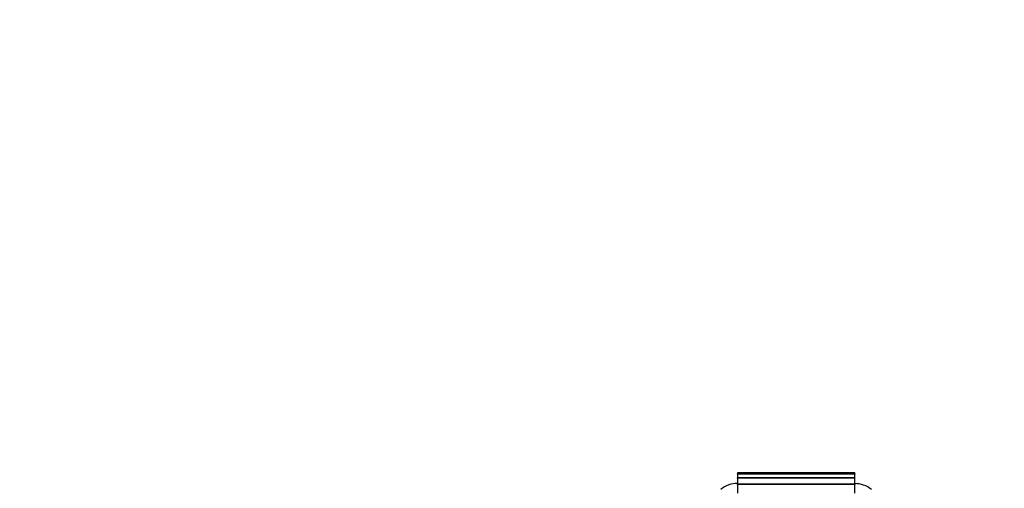
# Model space of a CAD drawing. Units: millimetres. Extents: x 0 to 835, y 0 to 1165.
# Drawn here: x 683 to 742, y 746 to 774 of the extents above; entities that cross this region are included whole.
import ezdxf
from ezdxf import colors
from ezdxf.entities.mleader import LeaderData, LeaderLine
from ezdxf.math import Vec2, Vec3

# ---------------------------------------------------------------- set-up
doc = ezdxf.new("R2010")
doc.units = ezdxf.units.MM
doc.layers.add('DV3_Défaut', color=7, linetype='Continuous')
doc.layers.add('Défaut', color=7, linetype='Continuous')

# ---------------------------------------------------------------- blocks, each defined once
blk = doc.blocks.new('_DOT')
at = {"color": 0}
blk.add_line((0, 0), (-1, 0), dxfattribs=at)
at = {"color": 0, "const_width": 0.333}
blk.add_lwpolyline([(-0.1665, 0, 1), (0.1665, 0, 1)], format="xyb", close=True, dxfattribs=at)
blk = doc.blocks.new('SE2')
at = {"layer": 'DV3_Défaut', "color": 7, "linetype": 'Continuous'}
for p, q in [((725.706, 747.003), (725.706, 746.926)), ((732.706, 747.003), (725.706, 747.003)), ((725.706, 746.925), (725.706, 746.928)), ((732.706, 746.928), (725.706, 746.928)), ((725.706, 746.923), (725.706, 746.925)), ((732.706, 746.925), (725.706, 746.925)), ((725.706, 746.923), (725.706, 746.697)), ((732.706, 746.923), (725.706, 746.923)), ((725.706, 746.688), (725.706, 746.7)), ((732.706, 746.7), (725.706, 746.7)), ((725.706, 746.685), (725.706, 746.688)), ((732.706, 746.688), (725.706, 746.688)), ((725.706, 746.685), (725.706, 746.316)), ((732.706, 746.685), (725.706, 746.685)), ((732.706, 746.926), (732.706, 747.003)), ((732.706, 746.928), (732.706, 746.925)), ((732.706, 746.923), (732.706, 746.925)), ((732.706, 746.697), (732.706, 746.923)), ((732.706, 746.7), (732.706, 746.688)), ((732.706, 746.685), (732.706, 746.688)), ((732.706, 746.316), (732.706, 746.685)), ((725.706, 746.294), (725.706, 746.32)), ((732.706, 746.32), (725.706, 746.32)), ((725.706, 746.289), (725.706, 746.294)), ((732.706, 746.294), (725.706, 746.294)), ((725.706, 746.289), (725.706, 745.785)), ((732.706, 746.289), (725.706, 746.289)), ((732.706, 746.32), (732.706, 746.294)), ((732.706, 746.289), (732.706, 746.294)), ((732.706, 745.785), (732.706, 746.289))]:
    blk.add_line(p, q, dxfattribs=at)
for centre, radius, start, end in [((725.67, 744.854), 1.5, 88.60931, 129.97078), ((732.708, 744.753), 1.6, 51.37514, 90.04477)]:
    blk.add_arc(centre, radius, start, end, dxfattribs=at)

msp = doc.modelspace()

# ---------------------------------------------------------------- block references
at = {"layer": 'Défaut'}
msp.add_blockref('SE2', (0, 0), dxfattribs=at)

# ---------------------------------------------------------------- leaders
at = {"layer": 'Défaut', "color": 7, "linetype": 'Continuous'}
ml = msp.add_multileader_mtext('Standard', dxfattribs=at)
ml.set_content('{\\pxsm0.9;\\fSolid Edge ISO|b1||i0||c0|p34;\\W1.;30/12/2020\\P}', color=256)
ml.set_leader_properties()
ml.set_arrow_properties(name='DOT')
ml.build(insert=Vec2(0, 0))
ml.multileader.update_dxf_attribs({"leader_type": 0, "dogleg_length": 0, "arrow_head_size": 12})
ctx = ml.context
ctx.base_point, ctx.char_height, ctx.arrow_head_size, ctx.landing_gap_size = Vec3(747.016, 1157.46), 12, 12, 4.2
notes = []
notes.append((ctx, [(0, (0, 0, 0), (0, 0), (1, 0), 1, [])]))
ctx.mtext.insert = Vec3(749.016, 1163.58)
for ctx, leaders in notes:
    for number, flags, end, landing, length, lines in leaders:
        leader = LeaderData()
        leader.index, (leader.has_last_leader_line, leader.has_dogleg_vector, leader.attachment_direction) = number, flags
        leader.last_leader_point, leader.dogleg_vector, leader.dogleg_length = Vec3(end), Vec3(landing), length
        for number, points, colour, breaks in lines:
            line = LeaderLine()
            line.index, line.vertices, line.color, line.breaks = number, Vec3.list(points), colors.encode_raw_color(colour), breaks
            leader.lines.append(line)
        ctx.leaders.append(leader)

doc.saveas('drawing.dxf')
